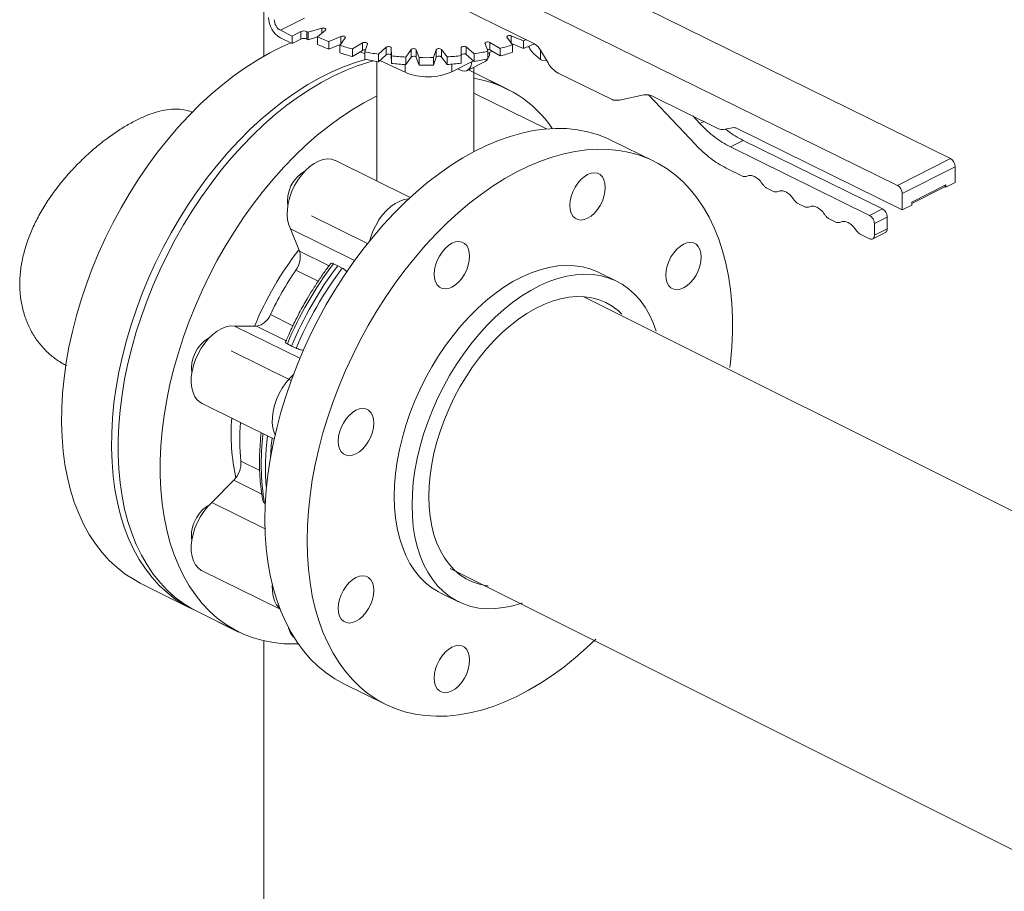
# Model space of a CAD drawing. Extents: x 9.7 to 30.5, y 6.1 to 16.6.
# Drawn here: x 13.9 to 14.8, y 11.9 to 12.7 of the extents above; entities that cross this region are included whole.
import ezdxf

# ---------------------------------------------------------------- set-up
doc = ezdxf.new("R2010")
doc.units = 0
doc.header["$LTSCALE"] = 0.2
doc.header["$MEASUREMENT"] = 0

msp = doc.modelspace()

# ---------------------------------------------------------------- linework, layer by layer
at = {"color": 7, "linetype": 'Continuous', "lineweight": 0}
for p, q in [((14.09355, 12.68141), (14.09355, 13.11435)), ((14.73048, 12.5865), (14.24926, 12.82368)), ((14.20016, 12.79877), (14.68138, 12.5616)), ((14.24553, 12.7418), (14.34413, 12.6932)), ((14.10919, 12.70548), (14.13133, 12.71671)), ((14.11986, 12.70022), (14.10919, 12.70548)), ((14.12812, 12.70441), (14.11986, 12.70022)), ((14.12812, 12.69738), (14.12812, 12.70441)), ((14.13356, 12.70436), (14.13356, 12.69733)), ((14.14744, 12.70747), (14.1347, 12.70374)), ((14.1347, 12.70374), (14.1347, 12.69671)), ((14.14358, 12.69936), (14.15087, 12.70578)), ((14.14744, 12.70275), (14.14744, 12.70747)), ((14.10919, 12.69845), (14.11986, 12.69319)), ((14.11986, 12.70022), (14.11986, 12.69319)), ((14.11986, 12.69319), (14.12812, 12.69738)), ((14.1347, 12.69671), (14.14358, 12.69931)), ((14.14358, 12.69936), (14.14358, 12.69233)), ((14.1652, 12.69986), (14.15396, 12.69507)), ((14.15396, 12.69507), (14.15396, 12.68804)), ((14.16422, 12.69153), (14.16917, 12.69849)), ((14.1652, 12.6929), (14.1652, 12.69986)), ((14.18534, 12.6939), (14.17593, 12.68821)), ((14.18534, 12.68686), (14.18534, 12.6939)), ((14.31275, 12.6887), (14.30318, 12.69432)), ((14.30318, 12.69432), (14.30318, 12.68729)), ((14.31921, 12.69903), (14.32436, 12.69211)), ((14.33452, 12.69572), (14.32314, 12.70042)), ((14.32314, 12.70042), (14.32314, 12.69374)), ((14.33452, 12.69572), (14.33452, 12.68869)), ((14.15396, 12.68804), (14.16512, 12.69279)), ((14.16422, 12.69153), (14.16422, 12.6845)), ((14.17593, 12.68821), (14.17593, 12.68118)), ((14.17593, 12.68118), (14.18534, 12.68686)), ((14.18326, 12.6856), (14.18727, 12.68376)), ((14.18727, 12.68561), (14.18973, 12.69289)), ((14.18727, 12.68561), (14.18727, 12.67858)), ((14.20725, 12.68978), (14.19996, 12.68336)), ((14.20725, 12.68274), (14.20725, 12.68978)), ((14.21202, 12.68179), (14.21192, 12.68917)), ((14.21192, 12.68917), (14.21192, 12.68214)), ((14.23025, 12.68762), (14.2253, 12.68066)), ((14.23025, 12.68059), (14.23025, 12.68762)), ((14.23773, 12.68017), (14.23506, 12.68743)), ((14.23506, 12.68743), (14.23506, 12.6804)), ((14.25365, 12.68749), (14.25119, 12.68021)), ((14.25365, 12.68046), (14.25365, 12.68749)), ((14.2636, 12.6808), (14.25845, 12.68772)), ((14.25845, 12.68772), (14.25845, 12.68069)), ((14.27674, 12.6894), (14.27685, 12.68202)), ((14.28887, 12.68368), (14.28139, 12.69004)), ((14.28139, 12.69004), (14.28139, 12.68301)), ((14.29882, 12.69328), (14.30148, 12.68602)), ((14.30148, 12.68602), (14.30148, 12.67899)), ((14.30148, 12.68403), (14.30537, 12.686)), ((14.30318, 12.68729), (14.31275, 12.68167)), ((14.31275, 12.6887), (14.31275, 12.68167)), ((14.32352, 12.69324), (14.33452, 12.68869)), ((14.32436, 12.69211), (14.32436, 12.68508)), ((14.35034, 12.68704), (14.35034, 12.67849)), ((14.35042, 12.68693), (14.35725, 12.67526)), ((14.19843, 12.67656), (14.19843, 12.56578)), ((14.19996, 12.68336), (14.19996, 12.67633)), ((14.19996, 12.67633), (14.20725, 12.68274)), ((14.20115, 12.67738), (14.22471, 12.66655)), ((14.21192, 12.68214), (14.21202, 12.67476)), ((14.21202, 12.68179), (14.21202, 12.67476)), ((14.2253, 12.68066), (14.2253, 12.67363)), ((14.2253, 12.67363), (14.23025, 12.68059)), ((14.23506, 12.6804), (14.23773, 12.67314)), ((14.23773, 12.68017), (14.23773, 12.67314)), ((14.25119, 12.67318), (14.25365, 12.68046)), ((14.25119, 12.68021), (14.25119, 12.67318)), ((14.25845, 12.68069), (14.2636, 12.67377)), ((14.2636, 12.6808), (14.2636, 12.67377)), ((14.26808, 12.66709), (14.28814, 12.67726)), ((14.27685, 12.68202), (14.27685, 12.67499)), ((14.28139, 12.68301), (14.28887, 12.67664)), ((14.28248, 12.66836), (14.29892, 12.6767)), ((14.28887, 12.68368), (14.28887, 12.67664)), ((14.35034, 12.67849), (14.34387, 12.684)), ((14.35163, 12.67785), (14.35034, 12.67849)), ((14.35163, 12.67785), (14.35586, 12.67764)), ((14.22471, 12.67367), (14.22471, 12.66655)), ((14.26808, 12.67411), (14.26808, 12.66709)), ((14.27337, 12.66977), (14.27542, 12.66877)), ((14.3216, 12.64977), (14.28285, 12.66915)), ((14.28835, 12.59281), (14.28835, 12.67134)), ((14.31899, 12.65135), (14.28836, 12.66645)), ((14.36669, 12.66586), (14.41675, 12.64118)), ((14.35592, 12.614), (14.28835, 12.6473)), ((14.42343, 12.6408), (14.44598, 12.64551)), ((14.45053, 12.64552), (14.49421, 12.59922)), ((14.45488, 12.64403), (14.51546, 12.61417)), ((14.49815, 12.61891), (14.49146, 12.626)), ((14.49815, 12.61891), (14.50195, 12.62083)), ((14.5199, 12.61343), (14.5281, 12.61514)), ((14.53255, 12.6144), (14.68583, 12.53885)), ((14.45529, 12.58417), (14.41626, 12.60341)), ((14.53818, 12.60341), (14.52635, 12.59741)), ((14.66738, 12.53974), (14.53818, 12.60341)), ((14.65554, 12.53374), (14.52635, 12.59741)), ((14.22951, 12.55046), (14.16029, 12.58458)), ((14.68138, 12.5616), (14.73048, 12.5865)), ((14.5224, 12.57772), (14.53815, 12.56996)), ((14.68583, 12.554), (14.73493, 12.5789)), ((14.73493, 12.5643), (14.73493, 12.5789)), ((14.55945, 12.55946), (14.56706, 12.55571)), ((14.6946, 12.54601), (14.72616, 12.56202)), ((14.6946, 12.54473), (14.72535, 12.56033)), ((14.72616, 12.55985), (14.72528, 12.56029)), ((14.72543, 12.56037), (14.72616, 12.56074)), ((14.72616, 12.56154), (14.72612, 12.56152)), ((14.72616, 12.55985), (14.73493, 12.5643)), ((14.72616, 12.56202), (14.72616, 12.55985)), ((14.68583, 12.53885), (14.68583, 12.554)), ((14.58836, 12.54521), (14.59597, 12.54146)), ((14.65554, 12.53374), (14.66738, 12.53974)), ((14.68583, 12.53885), (14.6946, 12.5433)), ((14.6946, 12.5433), (14.6946, 12.54601)), ((14.13781, 12.53346), (14.18992, 12.50778)), ((14.61727, 12.53097), (14.62488, 12.52722)), ((14.65999, 12.52614), (14.67182, 12.53214)), ((14.67182, 12.52132), (14.67182, 12.53214)), ((14.12675, 12.50046), (14.11836, 12.5212)), ((14.11836, 12.5212), (14.17784, 12.49189)), ((14.65999, 12.51532), (14.65999, 12.52614)), ((14.65999, 12.51532), (14.67182, 12.52132)), ((14.64617, 12.51672), (14.65554, 12.5121)), ((14.65836, 12.51194), (14.6702, 12.51795)), ((14.12675, 12.50046), (14.15416, 12.48695)), ((14.1582, 12.48893), (14.16224, 12.4871)), ((14.16224, 12.4871), (14.16645, 12.48486)), ((14.14407, 12.47267), (14.12335, 12.48288)), ((14.42081, 12.47271), (14.40435, 12.48082)), ((14.98814, 12.1594), (14.39037, 12.45829)), ((14.09971, 12.44173), (14.12069, 12.4314)), ((14.0666, 12.4311), (14.12712, 12.40127)), ((14.0666, 12.4311), (14.08687, 12.43102)), ((14.11435, 12.41747), (14.08687, 12.43102)), ((14.1194, 12.41252), (14.11548, 12.41455)), ((14.12373, 12.41048), (14.1194, 12.41252)), ((14.11905, 12.38063), (14.06338, 12.40807)), ((14.03653, 12.35911), (14.10324, 12.32623)), ((14.07248, 12.30558), (14.08984, 12.29702)), ((14.04553, 12.26738), (14.0658, 12.28802)), ((14.09175, 12.27523), (14.0658, 12.28802)), ((14.04553, 12.26738), (14.09486, 12.24307)), ((14.09511, 12.2662), (14.09442, 12.26659)), ((14.03653, 12.20388), (14.10876, 12.16828)), ((14.26638, 12.20609), (14.86246, 11.90805)), ((13.97906, 12.19266), (14.02542, 12.16947)), ((14.25775, 12.18338), (14.27421, 12.17527)), ((14.03149, 12.16644), (14.07024, 12.14706)), ((14.03149, 12.16644), (14.07052, 12.1472)), ((14.09355, 10.78308), (14.09355, 12.13864)), ((14.16779, 12.09926), (14.20681, 12.08003))]:
    msp.add_line(p, q, dxfattribs=at)
at = {"color": 7, "linetype": 'Continuous', "lineweight": 0, "flags": 128}
for points in [[(14.14744, 12.70747), (14.1482, 12.70762), (14.14901, 12.70764), (14.14979, 12.70752), (14.15045, 12.70729), (14.15093, 12.70696), (14.15117, 12.70657), (14.15115, 12.70616), (14.15087, 12.70578)], [(14.11876, 12.69373), (14.11026, 12.69005), (14.09921, 12.68453), (14.08818, 12.67826), (14.0772, 12.67127), (14.0663, 12.66358), (14.05553, 12.65521), (14.04491, 12.64618), (14.03447, 12.63653), (14.02425, 12.62628), (14.01427, 12.61548), (14.00458, 12.60414), (13.9952, 12.5923), (13.98615, 12.58001), (13.97747, 12.5673), (13.96919, 12.55421), (13.96132, 12.54077), (13.9539, 12.52704), (13.94694, 12.51305), (13.94047, 12.49885), (13.93451, 12.48447), (13.92908, 12.46998), (13.92419, 12.4554), (13.91985, 12.44079), (13.91609, 12.42618), (13.91291, 12.41163), (13.91032, 12.39719), (13.90834, 12.38288), (13.90696, 12.36877), (13.90619, 12.35489), (13.90604, 12.34128), (13.9065, 12.32799), (13.90757, 12.31506), (13.90925, 12.30253), (13.91154, 12.29044), (13.91443, 12.27882), (13.9179, 12.26771), (13.92195, 12.25714), (13.92656, 12.24716), (13.93173, 12.23778), (13.93743, 12.22904), (13.94365, 12.22096), (13.95036, 12.21358), (13.95755, 12.2069), (13.9652, 12.20096), (13.97328, 12.19577), (13.97906, 12.19266)], [(14.1652, 12.69986), (14.1659, 12.70007), (14.16669, 12.70015), (14.1675, 12.70011), (14.16824, 12.69993), (14.16882, 12.69965), (14.1692, 12.69929), (14.16932, 12.69889), (14.16917, 12.69849)], [(14.18534, 12.6939), (14.18595, 12.69416), (14.18671, 12.69432), (14.18752, 12.69434), (14.18831, 12.69424), (14.18898, 12.69401), (14.18947, 12.69368), (14.18973, 12.6933), (14.18973, 12.69289)], [(14.29882, 12.69328), (14.2988, 12.69369), (14.29905, 12.69408), (14.29953, 12.69441), (14.3002, 12.69464), (14.30098, 12.69475), (14.3018, 12.69473), (14.30255, 12.69458), (14.30318, 12.69432)], [(14.31921, 12.69903), (14.31905, 12.69942), (14.31916, 12.69983), (14.31953, 12.70019), (14.3201, 12.70048), (14.32083, 12.70066), (14.32164, 12.70071), (14.32244, 12.70063), (14.32314, 12.70042)], [(14.33702, 12.69671), (14.33584, 12.69624), (14.33452, 12.69572)], [(14.20725, 12.68978), (14.20776, 12.69009), (14.20844, 12.69031), (14.20924, 12.6904), (14.21005, 12.69037), (14.21079, 12.6902), (14.21139, 12.68993), (14.21178, 12.68957), (14.21192, 12.68917)], [(14.27674, 12.6894), (14.27687, 12.6898), (14.27725, 12.69016), (14.27784, 12.69044), (14.27857, 12.69061), (14.27938, 12.69066), (14.28018, 12.69057), (14.28087, 12.69035), (14.28139, 12.69004)], [(14.18812, 12.67841), (14.17863, 12.67562), (14.16765, 12.67163), (14.15662, 12.66687), (14.14558, 12.66135), (14.13455, 12.65508), (14.12357, 12.64809), (14.11267, 12.64039), (14.1019, 12.63202), (14.09127, 12.623), (14.08083, 12.61335), (14.07061, 12.6031), (14.06064, 12.59229), (14.05095, 12.58095), (14.04156, 12.56912), (14.03252, 12.55683), (14.02384, 12.54412), (14.01555, 12.53102), (14.00769, 12.51759), (14.00027, 12.50386), (13.99331, 12.48987), (13.98684, 12.47566), (13.98088, 12.46129), (13.97544, 12.44679), (13.97055, 12.43222), (13.96622, 12.4176), (13.96246, 12.403), (13.95928, 12.38845), (13.95669, 12.374), (13.9547, 12.3597), (13.95333, 12.34559), (13.95256, 12.3317), (13.9524, 12.3181), (13.95287, 12.30481), (13.95394, 12.29188), (13.95562, 12.27935), (13.95791, 12.26725), (13.96079, 12.25563), (13.96426, 12.24453), (13.96831, 12.23396), (13.97293, 12.22397), (13.97809, 12.2146), (13.98379, 12.20586), (13.99001, 12.19778), (13.99673, 12.19039), (14.00392, 12.18372), (14.01157, 12.17778), (14.01965, 12.17259), (14.02813, 12.16817), (14.02848, 12.168)], [(14.03149, 12.16644), (14.02729, 12.16863), (14.01917, 12.1736), (14.01147, 12.17932), (14.00421, 12.18579), (13.99743, 12.19298), (13.99113, 12.20086), (13.98534, 12.20942), (13.98008, 12.21862), (13.97536, 12.22844), (13.97119, 12.23885), (13.9676, 12.24981), (13.96459, 12.26129), (13.96217, 12.27326), (13.96035, 12.28568), (13.95914, 12.29851), (13.95853, 12.31171), (13.95853, 12.32524), (13.95914, 12.33906), (13.96035, 12.35313), (13.96217, 12.36739), (13.96459, 12.38182), (13.9676, 12.39636), (13.97119, 12.41096), (13.97536, 12.42559), (13.98008, 12.4402), (13.98534, 12.45474), (13.99113, 12.46917), (13.99743, 12.48344), (14.00421, 12.49751), (14.01147, 12.51134), (14.01917, 12.52488), (14.02729, 12.53809), (14.03581, 12.55094), (14.04471, 12.56337), (14.05394, 12.57535), (14.06349, 12.58685), (14.07332, 12.59783), (14.08341, 12.60826), (14.09372, 12.6181), (14.10423, 12.62732), (14.11489, 12.6359), (14.12568, 12.6438), (14.13656, 12.65101), (14.14751, 12.6575), (14.15847, 12.66325), (14.16943, 12.66825), (14.18035, 12.67247), (14.19119, 12.67591), (14.19547, 12.67705)], [(14.20725, 12.68274), (14.20776, 12.68306), (14.20844, 12.68328), (14.20924, 12.68337), (14.21005, 12.68334), (14.21079, 12.68317), (14.21139, 12.6829), (14.21178, 12.68254), (14.21192, 12.68214)], [(14.27542, 12.66877), (14.27759, 12.66796), (14.27968, 12.6677), (14.2816, 12.668), (14.28328, 12.66885), (14.28467, 12.67022), (14.28569, 12.67205), (14.28633, 12.67427), (14.28654, 12.67645)], [(14.19843, 12.64447), (14.1975, 12.64402), (14.18653, 12.63826), (14.17559, 12.63177), (14.16471, 12.62457), (14.15392, 12.61666), (14.14326, 12.60808), (14.13275, 12.59886), (14.12244, 12.58902), (14.11235, 12.5786), (14.10252, 12.56762), (14.09297, 12.55612), (14.08373, 12.54413), (14.07484, 12.5317), (14.06632, 12.51886), (14.0582, 12.50565), (14.0505, 12.49211), (14.04324, 12.47828), (14.03645, 12.46421), (14.03015, 12.44994), (14.02437, 12.43551), (14.0191, 12.42097), (14.01438, 12.40636), (14.01022, 12.39173), (14.00663, 12.37712), (14.00362, 12.36258), (14.0012, 12.34816), (13.99938, 12.33389), (13.99816, 12.31983), (13.99755, 12.30601), (13.99755, 12.29248), (13.99816, 12.27928), (13.99938, 12.26645), (14.0012, 12.25403), (14.00362, 12.24206), (14.00663, 12.23057), (14.01022, 12.21961), (14.01438, 12.2092), (14.0191, 12.19938), (14.02437, 12.19018), (14.03015, 12.18163), (14.03645, 12.17374), (14.04324, 12.16656), (14.0505, 12.16009), (14.0582, 12.15436), (14.06632, 12.14939), (14.07484, 12.14519), (14.08373, 12.14178), (14.09297, 12.13916), (14.10252, 12.13735), (14.11235, 12.13635), (14.12244, 12.13616), (14.12558, 12.13626)], [(14.09474, 12.25126), (14.09505, 12.26495), (14.09596, 12.27889), (14.09748, 12.29306), (14.0996, 12.30741), (14.10232, 12.3219), (14.10562, 12.33648), (14.1095, 12.3511), (14.11394, 12.36573), (14.11893, 12.38031), (14.12446, 12.3948), (14.13051, 12.40915), (14.13705, 12.42333), (14.14408, 12.43729), (14.15156, 12.45098), (14.15948, 12.46436), (14.1678, 12.47739), (14.17651, 12.49003), (14.18558, 12.50225), (14.19497, 12.51399), (14.20467, 12.52524), (14.21463, 12.53594), (14.22484, 12.54608), (14.23525, 12.55561), (14.24584, 12.56452), (14.25657, 12.57276), (14.26741, 12.58032), (14.27832, 12.58717), (14.28928, 12.59329), (14.30025, 12.59867), (14.31119, 12.60328), (14.32207, 12.60711), (14.33286, 12.61015), (14.34353, 12.61239), (14.35403, 12.61383), (14.36434, 12.61445), (14.37443, 12.61426), (14.38427, 12.61326), (14.39381, 12.61144), (14.40305, 12.60883), (14.41194, 12.60541), (14.41626, 12.60341)], [(14.52589, 12.39272), (14.52643, 12.39748), (14.52765, 12.41155), (14.52826, 12.42536), (14.52826, 12.43889), (14.52765, 12.4521), (14.52643, 12.46493), (14.52461, 12.47734), (14.52219, 12.48931), (14.51918, 12.5008), (14.51559, 12.51176), (14.51143, 12.52217), (14.50671, 12.53199), (14.50144, 12.54119), (14.49565, 12.54975), (14.48936, 12.55763), (14.48257, 12.56482), (14.47531, 12.57128), (14.46761, 12.57701), (14.45949, 12.58198), (14.45097, 12.58618), (14.44208, 12.58959), (14.43284, 12.59221), (14.42329, 12.59402), (14.41346, 12.59502), (14.40337, 12.59521), (14.39306, 12.59459), (14.38255, 12.59316), (14.37189, 12.59092), (14.3611, 12.58788), (14.35022, 12.58404), (14.33928, 12.57943), (14.32831, 12.57406), (14.31735, 12.56794), (14.30643, 12.56108), (14.29559, 12.55353), (14.28486, 12.54528), (14.27428, 12.53638), (14.26386, 12.52684), (14.25366, 12.51671), (14.24369, 12.506), (14.234, 12.49476), (14.2246, 12.48301), (14.21554, 12.4708), (14.20683, 12.45815), (14.1985, 12.44512), (14.19059, 12.43174), (14.1831, 12.41805), (14.17608, 12.4041), (14.16954, 12.38992), (14.16349, 12.37556), (14.15796, 12.36107), (14.15297, 12.34649), (14.14853, 12.33187), (14.14465, 12.31724), (14.14135, 12.30267), (14.13863, 12.28818), (14.13651, 12.27383), (14.13499, 12.25966), (14.13408, 12.24571), (14.13377, 12.23203), (14.13377, 12.23203)], [(14.11836, 12.5212), (14.11673, 12.52509), (14.1157, 12.52953), (14.11529, 12.53442), (14.11549, 12.53963), (14.11632, 12.54507), (14.11774, 12.55061), (14.11974, 12.55611), (14.12226, 12.56146), (14.12524, 12.56653), (14.12862, 12.57122), (14.13233, 12.57541), (14.13627, 12.579), (14.14036, 12.58193), (14.14451, 12.58412), (14.14863, 12.58553), (14.15261, 12.58611), (14.15638, 12.58586), (14.15984, 12.58479), (14.16029, 12.58458)], [(14.38234, 12.55983), (14.38483, 12.56362), (14.38767, 12.56693), (14.39076, 12.56965), (14.39397, 12.57167), (14.39717, 12.5729), (14.40026, 12.57331), (14.4031, 12.57288), (14.40559, 12.57162), (14.40763, 12.56959), (14.40915, 12.56685), (14.41009, 12.56352), (14.4104, 12.55972), (14.41009, 12.55561), (14.40915, 12.55133), (14.40763, 12.54705), (14.40559, 12.54294), (14.4031, 12.53916), (14.40026, 12.53584), (14.39717, 12.53312), (14.39397, 12.5311), (14.39076, 12.52987), (14.38767, 12.52946), (14.38483, 12.52989), (14.38234, 12.53115), (14.3803, 12.53318), (14.37878, 12.53592), (14.37784, 12.53925), (14.37752, 12.54305), (14.37784, 12.54716), (14.37878, 12.55144), (14.3803, 12.55572), (14.38234, 12.55983)], [(14.19202, 12.5104), (14.19291, 12.51356), (14.1949, 12.51906), (14.19742, 12.52441), (14.2004, 12.52949), (14.20378, 12.53417), (14.20749, 12.53836), (14.21143, 12.54196), (14.21553, 12.54489), (14.21968, 12.54708), (14.22379, 12.54848), (14.22778, 12.54907), (14.22802, 12.54907)], [(14.2517, 12.47922), (14.25201, 12.48334), (14.25295, 12.48762), (14.25447, 12.49189), (14.25651, 12.49601), (14.259, 12.49979), (14.26185, 12.50311), (14.26493, 12.50583), (14.26814, 12.50784), (14.27135, 12.50908), (14.27443, 12.50949), (14.27727, 12.50906), (14.27976, 12.5078), (14.28181, 12.50576), (14.28333, 12.50303), (14.28426, 12.4997), (14.28458, 12.4959), (14.28426, 12.49178), (14.28333, 12.4875), (14.28181, 12.48323), (14.27976, 12.47912), (14.27727, 12.47533), (14.27443, 12.47201), (14.27135, 12.4693), (14.26814, 12.46728), (14.26493, 12.46604), (14.26185, 12.46563), (14.259, 12.46606), (14.25651, 12.46732), (14.25447, 12.46936), (14.25295, 12.4721), (14.25201, 12.47543), (14.2517, 12.47922)], [(14.48294, 12.50704), (14.48615, 12.50827), (14.48923, 12.50868), (14.49207, 12.50825), (14.49456, 12.50699), (14.49661, 12.50496), (14.49813, 12.50222), (14.49906, 12.49889), (14.49938, 12.49509), (14.49906, 12.49098), (14.49813, 12.4867), (14.49661, 12.48242), (14.49456, 12.47831), (14.49207, 12.47452), (14.48923, 12.47121), (14.48615, 12.46849), (14.48294, 12.46647), (14.47973, 12.46524), (14.47665, 12.46483), (14.4738, 12.46526), (14.47131, 12.46652), (14.46927, 12.46855), (14.46775, 12.47129), (14.46681, 12.47462), (14.4665, 12.47842), (14.46681, 12.48253), (14.46775, 12.48681), (14.46927, 12.49109), (14.47131, 12.4952), (14.4738, 12.49899), (14.47665, 12.5023), (14.47973, 12.50502), (14.48294, 12.50704)], [(14.40435, 12.48082), (14.40315, 12.4814), (14.39637, 12.48408), (14.38925, 12.48597), (14.38182, 12.48706), (14.37413, 12.48735), (14.36622, 12.48682), (14.35812, 12.48548), (14.34988, 12.48335), (14.34154, 12.48043), (14.33315, 12.47673), (14.32475, 12.47228), (14.31638, 12.4671), (14.30809, 12.46122), (14.29991, 12.45466), (14.2919, 12.44747), (14.28409, 12.43967), (14.27653, 12.43131), (14.26925, 12.42243), (14.2623, 12.41309), (14.2557, 12.40332), (14.24949, 12.39318), (14.24371, 12.38272), (14.23839, 12.37199), (14.23355, 12.36106), (14.22922, 12.34998), (14.22541, 12.33881), (14.22216, 12.3276), (14.21948, 12.31641), (14.21738, 12.30531), (14.21587, 12.29434), (14.21496, 12.28357), (14.21466, 12.27306)], [(14.23111, 12.26495), (14.23141, 12.27546), (14.23232, 12.28623), (14.23383, 12.2972), (14.23593, 12.3083), (14.23862, 12.31949), (14.24187, 12.3307), (14.24567, 12.34187), (14.25, 12.35295), (14.25485, 12.36388), (14.26017, 12.37461), (14.26595, 12.38507), (14.27215, 12.39521), (14.27875, 12.40498), (14.28571, 12.41432), (14.29299, 12.4232), (14.30055, 12.43156), (14.30836, 12.43935), (14.31637, 12.44655), (14.32454, 12.45311), (14.33284, 12.45899), (14.34121, 12.46417), (14.34961, 12.46862), (14.358, 12.47232), (14.36634, 12.47524), (14.37458, 12.47737), (14.38268, 12.47871), (14.39059, 12.47923), (14.39828, 12.47895), (14.40571, 12.47786), (14.41283, 12.47597), (14.41961, 12.47329), (14.42601, 12.46982), (14.43201, 12.4656), (14.43757, 12.46064), (14.44265, 12.45496), (14.44724, 12.44861), (14.45131, 12.4416), (14.45484, 12.43398), (14.45762, 12.42637)], [(14.24667, 12.27284), (14.24698, 12.28264), (14.24789, 12.29268), (14.24939, 12.30291), (14.25149, 12.31326), (14.25416, 12.32369), (14.2574, 12.33411), (14.26118, 12.34447), (14.26547, 12.35471), (14.27026, 12.36477), (14.27552, 12.37457), (14.28121, 12.38408), (14.28729, 12.39322), (14.29374, 12.40195), (14.30051, 12.41021), (14.30757, 12.41795), (14.31486, 12.42512), (14.32236, 12.43169), (14.33, 12.43761), (14.33775, 12.44284), (14.34555, 12.44737), (14.35337, 12.45114), (14.36115, 12.45416), (14.36885, 12.45639), (14.37643, 12.45782), (14.38382, 12.45845), (14.391, 12.45827), (14.39792, 12.45729), (14.40454, 12.4555), (14.41081, 12.45292), (14.4167, 12.44957), (14.42218, 12.44546), (14.42587, 12.44202)], [(14.03653, 12.35911), (14.0349, 12.36005), (14.03211, 12.36243), (14.02982, 12.36554), (14.02807, 12.36929), (14.02691, 12.37362), (14.02635, 12.37841), (14.02642, 12.38357), (14.02711, 12.38897), (14.02841, 12.39449), (14.03028, 12.40001), (14.03268, 12.40541), (14.03557, 12.41055), (14.03887, 12.41533), (14.04251, 12.41964), (14.04641, 12.42337), (14.05048, 12.42646), (14.05463, 12.42881), (14.05876, 12.43039), (14.06278, 12.43116), (14.0666, 12.4311)], [(14.10411, 12.33013), (14.10323, 12.33225), (14.10207, 12.33657), (14.10151, 12.34137), (14.10158, 12.34652), (14.10227, 12.35192), (14.10357, 12.35745), (14.10544, 12.36297), (14.10785, 12.36836), (14.11073, 12.37351), (14.11403, 12.37829), (14.11768, 12.38259), (14.12096, 12.38579)], [(14.16754, 12.31243), (14.1655, 12.31447), (14.16398, 12.3172), (14.16304, 12.32053), (14.16272, 12.32433), (14.16304, 12.32845), (14.16398, 12.33273), (14.1655, 12.337), (14.16754, 12.34111), (14.17003, 12.3449), (14.17287, 12.34821), (14.17596, 12.35093), (14.17916, 12.35295), (14.18237, 12.35419), (14.18546, 12.3546), (14.1883, 12.35417), (14.19079, 12.35291), (14.19283, 12.35087), (14.19435, 12.34813), (14.19529, 12.3448), (14.1956, 12.34101), (14.19529, 12.33689), (14.19435, 12.33261), (14.19283, 12.32833), (14.19079, 12.32422), (14.1883, 12.32044), (14.18546, 12.31712), (14.18237, 12.3144), (14.17916, 12.31239), (14.17596, 12.31115), (14.17287, 12.31074), (14.17003, 12.31117), (14.16754, 12.31243)], [(14.03653, 12.20388), (14.03557, 12.2044), (14.03268, 12.20661), (14.03028, 12.20957), (14.02841, 12.21319), (14.02711, 12.2174), (14.02642, 12.2221), (14.02635, 12.22718), (14.02691, 12.23254), (14.02807, 12.23804), (14.02982, 12.24358), (14.03211, 12.24901), (14.0349, 12.25422), (14.03811, 12.25909), (14.04168, 12.26351), (14.04553, 12.26738)], [(14.21466, 12.27306), (14.21496, 12.26285), (14.21587, 12.253), (14.21738, 12.24357), (14.21948, 12.2346), (14.22216, 12.22613), (14.22541, 12.21822), (14.22922, 12.2109), (14.23355, 12.20422), (14.23839, 12.1982), (14.24371, 12.19288), (14.24949, 12.18828), (14.2557, 12.18444), (14.25775, 12.18338)], [(14.33339, 12.1743), (14.33284, 12.1741), (14.32454, 12.17157), (14.31637, 12.16984), (14.30836, 12.16891), (14.30055, 12.16878), (14.29299, 12.16947), (14.28571, 12.17096), (14.27875, 12.17325), (14.27215, 12.17633), (14.26595, 12.18017), (14.26017, 12.18477), (14.25485, 12.19009), (14.25, 12.19611), (14.24567, 12.20279), (14.24187, 12.21011), (14.23862, 12.21802), (14.23593, 12.22649), (14.23383, 12.23546), (14.23232, 12.24489), (14.23141, 12.25474), (14.23111, 12.26495)], [(14.30163, 12.18995), (14.30051, 12.1901), (14.29374, 12.19148), (14.28729, 12.19367), (14.28121, 12.19664), (14.27552, 12.20037), (14.27026, 12.20485), (14.26547, 12.21005), (14.26118, 12.21593), (14.2574, 12.22246), (14.25416, 12.2296), (14.25149, 12.2373), (14.24939, 12.24553), (14.24789, 12.25424), (14.24698, 12.26336), (14.24667, 12.27284)], [(14.16779, 12.09926), (14.15948, 12.10384), (14.15156, 12.10919), (14.14408, 12.11529), (14.13705, 12.12212), (14.13051, 12.12966), (14.12446, 12.13788), (14.11893, 12.14676), (14.11394, 12.15628), (14.1095, 12.1664), (14.10562, 12.17709), (14.10232, 12.18831), (14.0996, 12.20005), (14.09748, 12.21224), (14.09596, 12.22487), (14.09505, 12.23789), (14.09474, 12.25126)], [(14.13377, 12.23203), (14.13408, 12.21866), (14.13499, 12.20564), (14.13651, 12.19301), (14.13863, 12.18081), (14.14135, 12.16908), (14.14465, 12.15785), (14.14853, 12.14716), (14.15297, 12.13704), (14.15796, 12.12753), (14.16349, 12.11865), (14.16954, 12.11042), (14.17608, 12.10289), (14.1831, 12.09606), (14.19059, 12.08996), (14.1985, 12.08461), (14.20683, 12.08002), (14.21554, 12.07621), (14.2246, 12.0732), (14.234, 12.07098), (14.24369, 12.06957), (14.25366, 12.06898), (14.26386, 12.06919), (14.27428, 12.07022), (14.28486, 12.07206), (14.29559, 12.0747), (14.30643, 12.07814), (14.31735, 12.08236), (14.32831, 12.08736), (14.33928, 12.09311), (14.35022, 12.0996), (14.3611, 12.10681), (14.37189, 12.11471), (14.38255, 12.12329), (14.39306, 12.13251), (14.40165, 12.14065)], [(14.17916, 12.15716), (14.17596, 12.15592), (14.17287, 12.15551), (14.17003, 12.15595), (14.16754, 12.15721), (14.1655, 12.15924), (14.16398, 12.16198), (14.16304, 12.16531), (14.16272, 12.1691), (14.16304, 12.17322), (14.16398, 12.1775), (14.1655, 12.18178), (14.16754, 12.18589), (14.17003, 12.18967), (14.17287, 12.19299), (14.17596, 12.19571), (14.17916, 12.19772), (14.18237, 12.19896), (14.18546, 12.19937), (14.1883, 12.19894), (14.19079, 12.19768), (14.19283, 12.19564), (14.19435, 12.19291), (14.19529, 12.18958), (14.1956, 12.18578), (14.19529, 12.18167), (14.19435, 12.17739), (14.19283, 12.17311), (14.19079, 12.169), (14.1883, 12.16521), (14.18546, 12.1619), (14.18237, 12.15918), (14.17916, 12.15716)], [(14.10849, 12.16897), (14.10785, 12.16957), (14.10544, 12.17252), (14.10357, 12.17614), (14.10227, 12.18035), (14.10158, 12.18505), (14.10151, 12.19014), (14.10158, 12.19123)], [(14.27976, 12.10437), (14.27727, 12.10058), (14.27443, 12.09727), (14.27135, 12.09455), (14.26814, 12.09253), (14.26493, 12.09129), (14.26185, 12.09088), (14.259, 12.09132), (14.25651, 12.09257), (14.25447, 12.09461), (14.25295, 12.09735), (14.25201, 12.10068), (14.2517, 12.10447), (14.25201, 12.10859), (14.25295, 12.11287), (14.25447, 12.11715), (14.25651, 12.12126), (14.259, 12.12504), (14.26185, 12.12836), (14.26493, 12.13108), (14.26814, 12.13309), (14.27135, 12.13433), (14.27443, 12.13474), (14.27727, 12.13431), (14.27976, 12.13305), (14.28181, 12.13101), (14.28333, 12.12828), (14.28426, 12.12495), (14.28458, 12.12115), (14.28426, 12.11703), (14.28333, 12.11276), (14.28181, 12.10848), (14.27976, 12.10437)]]:
    msp.add_lwpolyline(points, dxfattribs=at)
at = {"color": 7, "linetype": 'Continuous', "lineweight": 0}
for centre, radius, start, end in [((14.12054, 12.71785), 0.02248, 181.01845, 239.65244), ((14.11509, 12.71557), 0.01169, 181.02052, 239.65244), ((14.13078, 12.69851), 0.00648, 64.62195, 114.26654), ((14.1983, 12.82235), 0.13459, 241.24679, 241.80045), ((14.13078, 12.69147), 0.00648, 64.62195, 114.26654), ((14.1983, 12.81532), 0.13459, 241.24679, 241.80045), ((14.2145, 12.85619), 0.17211, 245.66854, 249.40719), ((14.2145, 12.84916), 0.17211, 245.66854, 249.40719), ((14.22993, 12.90069), 0.21924, 252.55935, 255.74069), ((14.22993, 12.89366), 0.21924, 252.55935, 255.74069), ((14.18726, 12.68309), 0.00423, 82.17022, 116.96435), ((14.23917, 12.94053), 0.26015, 258.49229, 261.33036), ((14.23256, 12.68513), 0.0034, 42.57528, 132.82536), ((14.25616, 12.68522), 0.00339, 47.5062, 137.92223), ((14.24817, 12.93746), 0.25703, 279.10956, 281.9712), ((14.29415, 12.68415), 0.00885, 302.63667, 4.141), ((14.30129, 12.68351), 0.00422, 63.48821, 95.78545), ((14.25776, 12.89754), 0.21596, 284.75048, 287.96154), ((14.25776, 12.89051), 0.21596, 284.75048, 287.96154), ((14.27375, 12.84566), 0.16833, 291.16321, 294.95677), ((14.33654, 12.6793), 0.01584, 28.82431, 61.37681), ((14.23917, 12.9335), 0.26015, 258.49229, 261.33036), ((14.24286, 12.96778), 0.28765, 263.84526, 266.49942), ((14.23256, 12.6781), 0.0034, 42.57528, 132.82536), ((14.24339, 12.97733), 0.29722, 268.90798, 271.50386), ((14.25616, 12.67819), 0.00339, 47.5062, 137.92223), ((14.24404, 12.96647), 0.28634, 273.91845, 276.57979), ((14.27929, 12.68017), 0.00354, 53.44484, 133.81459), ((14.24817, 12.93043), 0.25703, 279.10956, 281.9712), ((14.24286, 12.96075), 0.28765, 263.84526, 266.49942), ((14.24578, 12.71681), 0.0545, 247.25753, 294.15415), ((14.24339, 12.9703), 0.29722, 268.90798, 271.50386), ((14.24404, 12.95944), 0.28634, 273.91845, 276.57979), ((14.37807, 12.68672), 0.02376, 208.81991, 241.3797), ((14.27111, 12.55385), 0.10852, 33.88105, 80.85835), ((14.41842, 12.64429), 0.00353, 241.75508, 277.38659), ((14.42115, 12.65228), 0.01171, 258.80757, 281.21511), ((14.44827, 12.63184), 0.01386, 61.53574, 99.49913), ((14.51876, 12.62026), 0.00693, 241.5352, 279.50068), ((14.52925, 12.60831), 0.00693, 61.53566, 99.50196), ((14.72594, 12.57874), 0.00899, 1.02021, 59.65157), ((14.14822, 12.54666), 0.03273, 119.62231, 187.90419), ((14.67684, 12.55384), 0.00899, 1.01897, 59.64843), ((14.72439, 12.56183), 0.00178, 302.57032, 6.10077), ((14.36869, 12.31367), 0.30696, 142.18733, 157.52145), ((14.10726, 12.49511), 0.02021, 322.76758, 15.33179), ((14.42974, 12.28349), 0.34049, 142.89037, 157.36199), ((14.43415, 12.28132), 0.341, 142.881, 157.37107), ((14.43802, 12.27941), 0.34053, 142.89093, 157.36112), ((14.38021, 12.30798), 0.31076, 145.74719, 154.5055), ((14.08403, 12.44748), 0.0167, 279.76585, 339.87034), ((14.0593, 12.39176), 0.03278, 120.08315, 187.86991), ((14.24897, 12.33038), 0.18562, 175.30395, 192.47938), ((14.27305, 12.32607), 0.20161, 175.58069, 185.83387), ((14.31077, 12.30347), 0.21947, 172.73046, 189.67348), ((14.32415, 12.30078), 0.22894, 172.84352, 185.07748), ((14.35358, 12.29711), 0.25406, 173.2022, 177.44489), ((14.04926, 12.30436), 0.02325, 315.34027, 3.00718), ((14.05686, 12.23951), 0.02898, 118.41552, 152.121), ((14.05735, 12.2366), 0.03086, 147.76718, 188.49812), ((14.13615, 12.15622), 0.0203, 194.07094, 225.80049)]:
    msp.add_arc(centre, radius, start, end, dxfattribs=at)
for points, knots in [([(14.34387, 12.684), (14.34313, 12.68478), (14.34161, 12.68636), (14.34003, 12.68896), (14.33948, 12.69061), (14.33942, 12.69077)], [0, 0, 0, 0, 0.459063, 0.945116, 1, 1, 1, 1]), ([(13.97557, 12.62217), (13.97891, 12.62374), (13.98559, 12.62689), (13.99504, 12.63006), (14.00392, 12.63205), (14.01213, 12.63271), (14.01955, 12.63194), (14.02456, 12.63079), (14.02684, 12.62947), (14.02716, 12.62928)], [0, 0, 0, 0, 0.162227, 0.324996, 0.487246, 0.64924, 0.811736, 0.973764, 1, 1, 1, 1]), ([(13.91087, 12.39448), (13.91011, 12.39482), (13.90614, 12.39656), (13.89944, 12.40117), (13.89105, 12.40837), (13.88363, 12.41708), (13.8774, 12.42693), (13.87256, 12.43782), (13.86918, 12.44957), (13.86737, 12.46181), (13.86718, 12.47433), (13.86844, 12.48694), (13.8711, 12.49962), (13.87512, 12.51222), (13.88033, 12.52461), (13.88673, 12.53692), (13.89428, 12.54904), (13.90285, 12.56085), (13.9123, 12.57223), (13.92252, 12.58305), (13.93332, 12.59317), (13.9442, 12.6022), (13.95493, 12.61004), (13.96541, 12.6168), (13.97218, 12.62038), (13.97557, 12.62217)], [0, 0, 0, 0, 0.010533, 0.054896, 0.101184, 0.147617, 0.193896, 0.240043, 0.286346, 0.332481, 0.376346, 0.420359, 0.464229, 0.507341, 0.550584, 0.593705, 0.638641, 0.683711, 0.728649, 0.775229, 0.821959, 0.868528, 0.912308, 0.956226, 1, 1, 1, 1]), ([(14.52635, 12.59741), (14.52392, 12.5987), (14.51907, 12.60127), (14.51188, 12.60633), (14.50484, 12.61212), (14.50038, 12.61664), (14.49815, 12.61891)], [0, 0, 0, 0, 0.250002, 0.500002, 0.750003, 1, 1, 1, 1]), ([(14.53818, 12.60341), (14.53576, 12.60472), (14.53091, 12.60732), (14.5255, 12.61095), (14.5226, 12.6134), (14.52204, 12.61387)], [0, 0, 0, 0, 0.445737, 0.891468, 1, 1, 1, 1]), ([(14.49421, 12.59922), (14.49644, 12.59695), (14.5009, 12.59243), (14.50794, 12.58664), (14.51512, 12.58158), (14.51998, 12.57901), (14.5224, 12.57772)], [0, 0, 0, 0, 0.249998, 0.500001, 0.750003, 1, 1, 1, 1]), ([(14.53815, 12.56996), (14.53881, 12.56986), (14.54013, 12.56967), (14.54125, 12.57009), (14.54181, 12.5703)], [0, 0, 0, 0, 0.499999, 1, 1, 1, 1]), ([(14.54181, 12.5703), (14.54287, 12.57063), (14.54499, 12.57127), (14.5488, 12.57009), (14.55261, 12.56752), (14.55473, 12.56478), (14.55579, 12.56341)], [0, 0, 0, 0, 0.250005, 0.5, 0.749995, 1, 1, 1, 1]), ([(14.55579, 12.56341), (14.55635, 12.56265), (14.55746, 12.56113), (14.55879, 12.56002), (14.55945, 12.55946)], [0, 0, 0, 0, 0.500001, 1, 1, 1, 1]), ([(14.57072, 12.55605), (14.57178, 12.55638), (14.57389, 12.55702), (14.57771, 12.55585), (14.58152, 12.55327), (14.58364, 12.55053), (14.5847, 12.54916)], [0, 0, 0, 0, 0.250004, 0.499999, 0.750008, 1, 1, 1, 1]), ([(14.56706, 12.55571), (14.56772, 12.55561), (14.56904, 12.55542), (14.57016, 12.55584), (14.57072, 12.55605)], [0, 0, 0, 0, 0.499999, 1, 1, 1, 1]), ([(14.5847, 12.54916), (14.58525, 12.5484), (14.58637, 12.54688), (14.5877, 12.54577), (14.58836, 12.54521)], [0, 0, 0, 0, 0.500001, 1, 1, 1, 1]), ([(14.59597, 12.54146), (14.59663, 12.54137), (14.59795, 12.54117), (14.59907, 12.54159), (14.59963, 12.5418)], [0, 0, 0, 0, 0.499954, 1, 1, 1, 1]), ([(14.59963, 12.5418), (14.60069, 12.54213), (14.6028, 12.54278), (14.60662, 12.5416), (14.61043, 12.53902), (14.61255, 12.53628), (14.6136, 12.53492)], [0, 0, 0, 0, 0.249992, 0.500001, 0.749996, 1, 1, 1, 1]), ([(14.67182, 12.53214), (14.67176, 12.53288), (14.67162, 12.53436), (14.67059, 12.53666), (14.66912, 12.53863), (14.66796, 12.53937), (14.66738, 12.53974)], [0, 0, 0, 0, 0.250007, 0.499997, 0.75002, 1, 1, 1, 1]), ([(14.6136, 12.53492), (14.61416, 12.53415), (14.61528, 12.53263), (14.6166, 12.53152), (14.61727, 12.53097)], [0, 0, 0, 0, 0.500001, 1, 1, 1, 1]), ([(14.65999, 12.52614), (14.65992, 12.52688), (14.65979, 12.52836), (14.65876, 12.53065), (14.65729, 12.53263), (14.65612, 12.53337), (14.65554, 12.53374)], [0, 0, 0, 0, 0.250002, 0.500004, 0.749996, 1, 1, 1, 1]), ([(14.62488, 12.52722), (14.62554, 12.52712), (14.62686, 12.52692), (14.62798, 12.52735), (14.62854, 12.52756)], [0, 0, 0, 0, 0.499999, 1, 1, 1, 1]), ([(14.62854, 12.52756), (14.6296, 12.52788), (14.63171, 12.52853), (14.63552, 12.52735), (14.63934, 12.52477), (14.64145, 12.52204), (14.64251, 12.52067)], [0, 0, 0, 0, 0.250005, 0.5, 0.749995, 1, 1, 1, 1]), ([(14.64251, 12.52067), (14.64307, 12.51991), (14.64419, 12.51838), (14.64551, 12.51727), (14.64617, 12.51672)], [0, 0, 0, 0, 0.500001, 1, 1, 1, 1]), ([(14.67017, 12.51803), (14.67029, 12.51806), (14.6709, 12.51822), (14.67161, 12.51934), (14.67175, 12.52066), (14.67182, 12.52132)], [0, 0, 0, 0, 0.109599, 0.554785, 1, 1, 1, 1]), ([(14.65554, 12.5121), (14.65612, 12.5119), (14.65729, 12.51148), (14.65876, 12.51201), (14.65979, 12.51329), (14.65992, 12.51464), (14.65999, 12.51532)], [0, 0, 0, 0, 0.250009, 0.499994, 0.749997, 1, 1, 1, 1]), ([(14.15563, 12.4889), (14.15418, 12.48699), (14.15049, 12.48213), (14.14493, 12.47408), (14.1391, 12.46512), (14.13429, 12.45715), (14.13018, 12.44995), (14.12632, 12.44285), (14.12375, 12.43773), (14.12236, 12.43496)], [0, 0, 0, 0, 0.1153058, 0.2940639, 0.4653857, 0.621388, 0.7320748, 0.8546381, 1, 1, 1, 1]), ([(14.1556, 12.48892), (14.15561, 12.48893), (14.15569, 12.48925), (14.15634, 12.4894), (14.15729, 12.48931), (14.15799, 12.48902), (14.1582, 12.48893)], [0, 0, 0, 0, 0.023162, 0.426407, 0.822599, 1, 1, 1, 1]), ([(14.16645, 12.48486), (14.16697, 12.48455), (14.168, 12.48392), (14.1695, 12.48263), (14.17028, 12.48171), (14.17063, 12.4813)], [0, 0, 0, 0, 0.359009, 0.717976, 1, 1, 1, 1]), ([(14.12236, 12.43496), (14.12045, 12.43097), (14.11779, 12.42539), (14.11501, 12.4191), (14.11408, 12.41682), (14.11382, 12.41617)], [0, 0, 0, 0, 0.640984, 0.898428, 1, 1, 1, 1]), ([(14.11548, 12.41455), (14.11506, 12.41479), (14.11422, 12.41527), (14.11369, 12.41587), (14.11383, 12.41613), (14.1139, 12.41624)], [0, 0, 0, 0, 0.355315, 0.710489, 1, 1, 1, 1]), ([(14.13051, 12.40852), (14.13048, 12.40852), (14.12991, 12.40856), (14.12844, 12.40888), (14.12638, 12.40944), (14.12476, 12.41002), (14.12397, 12.41037), (14.12373, 12.41048)], [0, 0, 0, 0, 0.016477, 0.305726, 0.592311, 0.873883, 1, 1, 1, 1]), ([(14.09129, 12.33212), (14.09129, 12.33211), (14.09084, 12.32864), (14.09027, 12.32181), (14.0897, 12.31165), (14.08961, 12.30164), (14.08995, 12.2918), (14.09076, 12.28218), (14.09171, 12.27452), (14.09255, 12.2702), (14.09281, 12.26888)], [0, 0, 0, 0, 0.000408, 0.153538, 0.307678, 0.462655, 0.618334, 0.774619, 0.931437, 1, 1, 1, 1]), ([(14.09442, 12.26659), (14.09398, 12.2669), (14.09314, 12.2675), (14.09289, 12.26842), (14.09277, 12.26887)], [0, 0, 0, 0, 0.515622, 1, 1, 1, 1])]:
    msp.add_open_spline(points, degree=3, knots=knots, dxfattribs=at)

doc.saveas('drawing.dxf')
